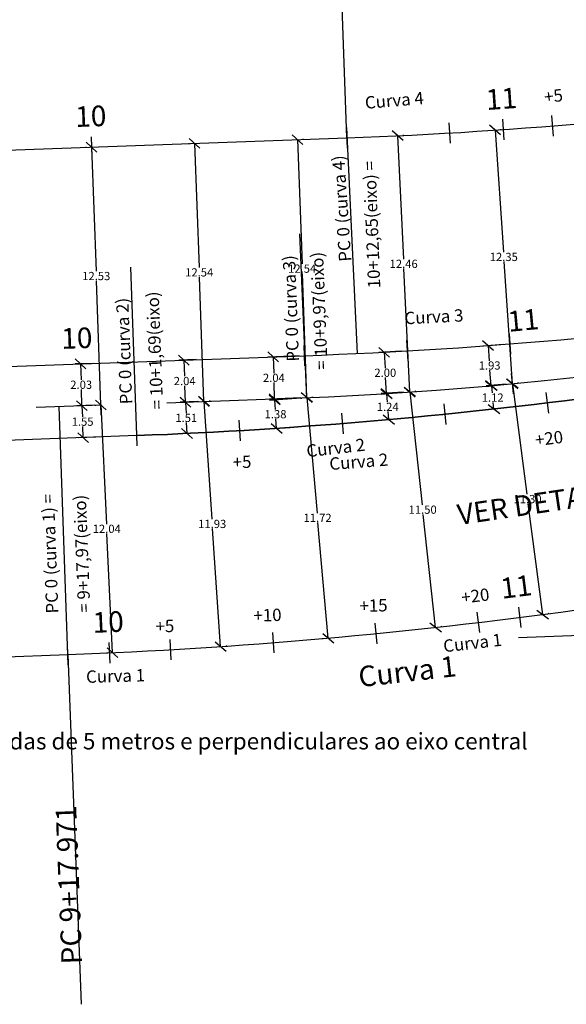
# Model space of a CAD drawing. Extents: x 181435 to 181819, y 1675436 to 1675707.
# Drawn here: x 181632 to 181659, y 1675619 to 1675667 of the extents above; entities that cross this region are included whole.
import ezdxf
from ezdxf.enums import TextEntityAlignment as Align

# ---------------------------------------------------------------- set-up
doc = ezdxf.new("R2010")
doc.units = 0
doc.header["$LTSCALE"] = 12.7
doc.header["$MEASUREMENT"] = 0
doc.header["$PDMODE"] = 3
doc.header["$PDSIZE"] = 0.5
doc.linetypes.add('CENTER', pattern=[2, 1.25, -0.25, 0.25, -0.25])
doc.layers.get('0').update_dxf_attribs({"linetype": 'CONTINUOUS'})
doc.layers.get('DEFPOINTS').update_dxf_attribs({"linetype": 'CONTINUOUS'})
for name, color, linetype in [('P-EIXO_1', 1, 'CENTER'), ('P-EIXO_2-ESTACA', 7, 'CONTINUOUS'), ('P-EST_CURVAS', 7, 'CONTINUOUS'), ('P-EST_RAMOS', 7, 'CONTINUOUS'), ('P-GEO', 5, 'CONTINUOUS'), ('P-LOC_COTAS', 7, 'CONTINUOUS'), ('P-LOC_COTAS-2', 7, 'CONTINUOUS'), ('P-LOC_CURVAS', 5, 'CONTINUOUS'), ('P-LOC_RAMOS', 5, 'CONTINUOUS')]:
    doc.layers.add(name, color=color, linetype=linetype)
doc.styles.add('2MM', font='simplex', dxfattribs={"height": 1})
doc.styles.add('A1', font='ARIAL.TTF', dxfattribs={"height": 1})
doc.styles.add('ROMANS', font='romans.shx')
doc.styles.add('SEC_PAV', font='romans.shx')
doc.dimstyles.new('COTA2', dxfattribs={"dimtxt": 0.4, "dimasz": 0.5, "dimexe": 0.25, "dimexo": 0.3, "dimgap": 0.03, "dimtad": 0, "dimtih": 1, "dimtoh": 1, "dimzin": 1, "dimtxsty": 'SEC_PAV', "dimblk": 'OBLIQUE', "dimcen": 0.01, "dimazin": 3, "dimtfac": 1, "dimtofl": 0, "dimtmove": 0, "dimatfit": 3, "dimtolj": 1, "dimtzin": 1})

# ---------------------------------------------------------------- blocks, each defined once
blk = doc.blocks.new('LBL_TIC')
blk.add_line((0, -0.04165), (0, 0.04165))
blk = doc.blocks.new('STA_TIC')
blk.add_line((0, -0.04165), (0, 0.04165))
blk = doc.blocks.new('_OBLIQUE')
at = {"color": 0, "linetype": 'BYBLOCK'}
blk.add_line((-0.5, -0.5), (0.5, 0.5), dxfattribs=at)
blk = doc.blocks.new('*D19')
at = {"layer": 'DEFPOINTS', "color": 0}
for p in [(181646.021, 1675648.551), (181647.06, 1675636.876), (181647.06, 1675636.876)]:
    blk.add_point(p, dxfattribs=at)
at = {"layer": 'P-LOC_COTAS', "color": 0}
for p, q in [((181645.722, 1675648.524), (181645.772, 1675648.529)), ((181646.021, 1675648.551), (181646.52, 1675642.943)), ((181647.06, 1675636.876), (181646.561, 1675642.483)), ((181646.761, 1675636.849), (181646.811, 1675636.854))]:
    blk.add_line(p, q, dxfattribs=at)
at = {"layer": 'P-LOC_COTAS', "color": 0, "xscale": 0.5, "yscale": 0.5, "zscale": 0.5}
for p, rotation in [((181646.021, 1675648.551), 95.08518864809591), ((181647.06, 1675636.876), 275.0851886480959)]:
    blk.add_blockref('_OBLIQUE', p, dxfattribs=dict(at, rotation=rotation))
at = {"layer": 'P-LOC_COTAS', "color": 0, "insert": (181646.541, 1675642.713), "char_height": 0.4, "attachment_point": 5, "style": 'SEC_PAV'}
blk.add_mtext('\\A1;11.72', dxfattribs=at)
blk = doc.blocks.new('*D20')
at = {"layer": 'DEFPOINTS', "color": 0}
for p in [(181636.027, 1675648.195), (181636.591, 1675636.165), (181636.591, 1675636.165)]:
    blk.add_point(p, dxfattribs=at)
at = {"layer": 'P-LOC_COTAS', "color": 0}
for p, q in [((181635.728, 1675648.181), (181635.778, 1675648.184)), ((181636.027, 1675648.195), (181636.298, 1675642.41)), ((181636.591, 1675636.165), (181636.32, 1675641.95)), ((181636.291, 1675636.151), (181636.341, 1675636.154))]:
    blk.add_line(p, q, dxfattribs=at)
at = {"layer": 'P-LOC_COTAS', "color": 0, "xscale": 0.5, "yscale": 0.5, "zscale": 0.5}
for p, rotation in [((181636.027, 1675648.195), 92.6800673501591), ((181636.591, 1675636.165), 272.680067350159)]:
    blk.add_blockref('_OBLIQUE', p, dxfattribs=dict(at, rotation=rotation))
at = {"layer": 'P-LOC_COTAS', "color": 0, "insert": (181636.309, 1675642.18), "char_height": 0.4, "attachment_point": 5, "style": 'SEC_PAV'}
blk.add_mtext('\\A1;12.04', dxfattribs=at)
blk = doc.blocks.new('*D21')
at = {"layer": 'DEFPOINTS', "color": 0}
for p in [(181641.024, 1675648.37), (181641.832, 1675636.466), (181641.832, 1675636.466)]:
    blk.add_point(p, dxfattribs=at)
at = {"layer": 'P-LOC_COTAS', "color": 0}
for p, q in [((181641.024, 1675648.37), (181641.413, 1675642.648)), ((181641.324, 1675648.39), (181641.274, 1675648.387)), ((181641.832, 1675636.466), (181641.444, 1675642.188)), ((181642.132, 1675636.486), (181642.082, 1675636.483))]:
    blk.add_line(p, q, dxfattribs=at)
at = {"layer": 'P-LOC_COTAS', "color": 0, "xscale": 0.5, "yscale": 0.5, "zscale": 0.5}
for p, rotation in [((181641.024, 1675648.37), 93.88341862281486), ((181641.832, 1675636.466), 273.8834186228149)]:
    blk.add_blockref('_OBLIQUE', p, dxfattribs=dict(at, rotation=rotation))
at = {"layer": 'P-LOC_COTAS', "color": 0, "insert": (181641.428, 1675642.418), "char_height": 0.4, "attachment_point": 5, "style": 'SEC_PAV'}
blk.add_mtext('\\A1;11.93', dxfattribs=at)
blk = doc.blocks.new('*D22')
at = {"layer": 'DEFPOINTS', "color": 0}
for p in [(181651.013, 1675648.828), (181652.273, 1675637.395), (181652.273, 1675637.395)]:
    blk.add_point(p, dxfattribs=at)
at = {"layer": 'P-LOC_COTAS', "color": 0}
for p, q in [((181651.013, 1675648.828), (181651.618, 1675643.341)), ((181651.312, 1675648.86), (181651.262, 1675648.855)), ((181652.273, 1675637.395), (181651.668, 1675642.881)), ((181652.571, 1675637.428), (181652.521, 1675637.422))]:
    blk.add_line(p, q, dxfattribs=at)
at = {"layer": 'P-LOC_COTAS', "color": 0, "xscale": 0.5, "yscale": 0.5, "zscale": 0.5}
for p, rotation in [((181651.013, 1675648.828), 96.28575494567194), ((181652.273, 1675637.395), 276.285754945672)]:
    blk.add_blockref('_OBLIQUE', p, dxfattribs=dict(at, rotation=rotation))
at = {"layer": 'P-LOC_COTAS', "color": 0, "insert": (181651.643, 1675643.111), "char_height": 0.4, "attachment_point": 5, "style": 'SEC_PAV'}
blk.add_mtext('\\A1;11.50', dxfattribs=at)
blk = doc.blocks.new('*D23')
at = {"layer": 'DEFPOINTS', "color": 0}
for p in [(181655.997, 1675649.229), (181657.47, 1675638.022), (181657.47, 1675638.022)]:
    blk.add_point(p, dxfattribs=at)
at = {"layer": 'P-LOC_COTAS', "color": 0}
for p, q in [((181656.294, 1675649.268), (181656.245, 1675649.261)), ((181655.997, 1675649.229), (181656.703, 1675643.856)), ((181657.47, 1675638.022), (181656.764, 1675643.396)), ((181657.767, 1675638.061), (181657.717, 1675638.055))]:
    blk.add_line(p, q, dxfattribs=at)
at = {"layer": 'P-LOC_COTAS', "color": 0, "xscale": 0.5, "yscale": 0.5, "zscale": 0.5}
for p, rotation in [((181655.997, 1675649.229), 97.48547230755919), ((181657.47, 1675638.022), 277.4854723075592)]:
    blk.add_blockref('_OBLIQUE', p, dxfattribs=dict(at, rotation=rotation))
at = {"layer": 'P-LOC_COTAS', "color": 0, "insert": (181656.733, 1675643.626), "char_height": 0.4, "attachment_point": 5, "style": 'SEC_PAV'}
blk.add_mtext('\\A1;11.30', dxfattribs=at)
blk = doc.blocks.new('*D24')
at = {"layer": 'DEFPOINTS', "color": 0}
for p in [(181636.027, 1675648.195), (181635.166, 1675646.609), (181636.087, 1675646.644)]:
    blk.add_point(p, dxfattribs=at)
at = {"layer": 'P-LOC_COTAS', "color": 0}
for p, q in [((181635.728, 1675648.184), (181634.857, 1675648.151)), ((181635.107, 1675648.16), (181635.128, 1675647.615)), ((181635.166, 1675646.609), (181635.146, 1675647.155)), ((181635.787, 1675646.633), (181634.916, 1675646.6))]:
    blk.add_line(p, q, dxfattribs=at)
at = {"layer": 'P-LOC_COTAS', "color": 0, "xscale": 0.5, "yscale": 0.5, "zscale": 0.5}
for p, rotation in [((181635.107, 1675648.16), 92.1818001397084), ((181635.166, 1675646.609), 272.1818001397084)]:
    blk.add_blockref('_OBLIQUE', p, dxfattribs=dict(at, rotation=rotation))
at = {"layer": 'P-LOC_COTAS', "color": 0, "insert": (181635.137, 1675647.385), "char_height": 0.4, "attachment_point": 5, "style": 'SEC_PAV'}
blk.add_mtext('\\A1;1.55', dxfattribs=at)
blk = doc.blocks.new('*D25')
at = {"layer": 'DEFPOINTS', "color": 0}
for p in [(181635.033, 1675650.195), (181635.954, 1675650.229), (181636.027, 1675648.195)]:
    blk.add_point(p, dxfattribs=at)
at = {"layer": 'P-LOC_COTAS', "color": 0}
for p, q in [((181635.654, 1675650.218), (181634.783, 1675650.186)), ((181635.033, 1675650.195), (181635.061, 1675649.409)), ((181635.107, 1675648.162), (181635.078, 1675648.949)), ((181635.728, 1675648.185), (181634.857, 1675648.153))]:
    blk.add_line(p, q, dxfattribs=at)
at = {"layer": 'P-LOC_COTAS', "color": 0, "xscale": 0.5, "yscale": 0.5, "zscale": 0.5}
for p, rotation in [((181635.033, 1675650.195), 92.07651889862578), ((181635.107, 1675648.162), 272.0765188986257)]:
    blk.add_blockref('_OBLIQUE', p, dxfattribs=dict(at, rotation=rotation))
at = {"layer": 'P-LOC_COTAS', "color": 0, "insert": (181635.07, 1675649.179), "char_height": 0.4, "attachment_point": 5, "style": 'SEC_PAV'}
blk.add_mtext('\\A1;2.03', dxfattribs=at)
blk = doc.blocks.new('*D26')
at = {"layer": 'DEFPOINTS', "color": 0}
for p in [(181640.055, 1675650.378), (181640.95, 1675650.41), (181641.024, 1675648.37)]:
    blk.add_point(p, dxfattribs=at)
at = {"layer": 'P-LOC_COTAS', "color": 0}
for p, q in [((181640.651, 1675650.399), (181639.805, 1675650.368)), ((181640.055, 1675650.378), (181640.083, 1675649.588)), ((181640.129, 1675648.338), (181640.1, 1675649.128)), ((181640.725, 1675648.359), (181639.879, 1675648.329))]:
    blk.add_line(p, q, dxfattribs=at)
at = {"layer": 'P-LOC_COTAS', "color": 0, "xscale": 0.5, "yscale": 0.5, "zscale": 0.5}
for p, rotation in [((181640.055, 1675650.378), 92.07651889827964), ((181640.129, 1675648.338), 272.0765188982796)]:
    blk.add_blockref('_OBLIQUE', p, dxfattribs=dict(at, rotation=rotation))
at = {"layer": 'P-LOC_COTAS', "color": 0, "insert": (181640.092, 1675649.358), "char_height": 0.4, "attachment_point": 5, "style": 'SEC_PAV'}
blk.add_mtext('\\A1;2.04', dxfattribs=at)
blk = doc.blocks.new('*D27')
at = {"layer": 'DEFPOINTS', "color": 0}
for p in [(181641.024, 1675648.37), (181641.103, 1675646.858), (181640.208, 1675646.812)]:
    blk.add_point(p, dxfattribs=at)
at = {"layer": 'P-LOC_COTAS', "color": 0}
for p, q in [((181640.725, 1675648.354), (181639.88, 1675648.31)), ((181640.129, 1675648.323), (181640.157, 1675647.798)), ((181640.208, 1675646.812), (181640.181, 1675647.338)), ((181640.803, 1675646.843), (181639.958, 1675646.799))]:
    blk.add_line(p, q, dxfattribs=at)
at = {"layer": 'P-LOC_COTAS', "color": 0, "xscale": 0.5, "yscale": 0.5, "zscale": 0.5}
for p, rotation in [((181640.129, 1675648.323), 92.97815339656711), ((181640.208, 1675646.812), 272.9781533965671)]:
    blk.add_blockref('_OBLIQUE', p, dxfattribs=dict(at, rotation=rotation))
at = {"layer": 'P-LOC_COTAS', "color": 0, "insert": (181640.169, 1675647.568), "char_height": 0.4, "attachment_point": 5, "style": 'SEC_PAV'}
blk.add_mtext('\\A1;1.51', dxfattribs=at)
blk = doc.blocks.new('*D28')
at = {"layer": 'DEFPOINTS', "color": 0}
for p in [(181635.573, 1675660.722), (181635.573, 1675660.722), (181636.027, 1675648.195)]:
    blk.add_point(p, dxfattribs=at)
at = {"layer": 'P-LOC_COTAS', "color": 0}
for p, q in [((181635.273, 1675660.711), (181635.323, 1675660.713)), ((181635.573, 1675660.722), (181635.792, 1675654.689)), ((181636.027, 1675648.195), (181635.809, 1675654.229)), ((181635.728, 1675648.185), (181635.778, 1675648.186))]:
    blk.add_line(p, q, dxfattribs=at)
at = {"layer": 'P-LOC_COTAS', "color": 0, "xscale": 0.5, "yscale": 0.5, "zscale": 0.5}
for p, rotation in [((181635.573, 1675660.722), 92.07651889855217), ((181636.027, 1675648.195), 272.0765188985522)]:
    blk.add_blockref('_OBLIQUE', p, dxfattribs=dict(at, rotation=rotation))
at = {"layer": 'P-LOC_COTAS', "color": 0, "insert": (181635.8, 1675654.459), "char_height": 0.4, "attachment_point": 5, "style": 'SEC_PAV'}
blk.add_mtext('\\A1;12.53', dxfattribs=at)
blk = doc.blocks.new('*D29')
at = {"layer": 'DEFPOINTS', "color": 0}
for p in [(181640.57, 1675660.903), (181640.57, 1675660.903), (181641.024, 1675648.37)]:
    blk.add_point(p, dxfattribs=at)
at = {"layer": 'P-LOC_COTAS', "color": 0}
for p, q in [((181640.27, 1675660.892), (181640.32, 1675660.894)), ((181640.57, 1675660.903), (181640.789, 1675654.867)), ((181641.024, 1675648.37), (181640.806, 1675654.407)), ((181640.725, 1675648.359), (181640.775, 1675648.361))]:
    blk.add_line(p, q, dxfattribs=at)
at = {"layer": 'P-LOC_COTAS', "color": 0, "xscale": 0.5, "yscale": 0.5, "zscale": 0.5}
for p, rotation in [((181640.57, 1675660.903), 92.07651889866732), ((181641.024, 1675648.37), 272.0765188986673)]:
    blk.add_blockref('_OBLIQUE', p, dxfattribs=dict(at, rotation=rotation))
at = {"layer": 'P-LOC_COTAS', "color": 0, "insert": (181640.797, 1675654.637), "char_height": 0.4, "attachment_point": 5, "style": 'SEC_PAV'}
blk.add_mtext('\\A1;12.54', dxfattribs=at)
blk = doc.blocks.new('*D30')
at = {"layer": 'DEFPOINTS', "color": 0}
for p in [(181645.567, 1675661.084), (181645.567, 1675661.084), (181646.021, 1675648.551)]:
    blk.add_point(p, dxfattribs=at)
at = {"layer": 'P-LOC_COTAS', "color": 0}
for p, q in [((181645.567, 1675661.084), (181645.786, 1675655.048)), ((181645.866, 1675661.095), (181645.817, 1675661.093)), ((181646.021, 1675648.551), (181645.802, 1675654.588)), ((181646.321, 1675648.562), (181646.271, 1675648.56))]:
    blk.add_line(p, q, dxfattribs=at)
at = {"layer": 'P-LOC_COTAS', "color": 0, "xscale": 0.5, "yscale": 0.5, "zscale": 0.5}
for p, rotation in [((181645.567, 1675661.084), 92.07651889865764), ((181646.021, 1675648.551), 272.0765188986576)]:
    blk.add_blockref('_OBLIQUE', p, dxfattribs=dict(at, rotation=rotation))
at = {"layer": 'P-LOC_COTAS', "color": 0, "insert": (181645.794, 1675654.818), "char_height": 0.4, "attachment_point": 5, "style": 'SEC_PAV'}
blk.add_mtext('\\A1;12.54', dxfattribs=at)
blk = doc.blocks.new('*D31')
at = {"layer": 'DEFPOINTS', "color": 0}
for p in [(181650.427, 1675661.274), (181650.427, 1675661.274), (181651.013, 1675648.828)]:
    blk.add_point(p, dxfattribs=at)
at = {"layer": 'P-LOC_COTAS', "color": 0}
for p, q in [((181650.427, 1675661.274), (181650.71, 1675655.281)), ((181650.727, 1675661.288), (181650.677, 1675661.286)), ((181651.013, 1675648.828), (181650.731, 1675654.821)), ((181651.313, 1675648.842), (181651.263, 1675648.839))]:
    blk.add_line(p, q, dxfattribs=at)
at = {"layer": 'P-LOC_COTAS', "color": 0, "xscale": 0.5, "yscale": 0.5, "zscale": 0.5}
for p, rotation in [((181650.427, 1675661.274), 92.69506969837826), ((181651.013, 1675648.828), 272.6950696983782)]:
    blk.add_blockref('_OBLIQUE', p, dxfattribs=dict(at, rotation=rotation))
at = {"layer": 'P-LOC_COTAS', "color": 0, "insert": (181650.72, 1675655.051), "char_height": 0.4, "attachment_point": 5, "style": 'SEC_PAV'}
blk.add_mtext('\\A1;12.46', dxfattribs=at)
blk = doc.blocks.new('*D32')
at = {"layer": 'DEFPOINTS', "color": 0}
for p in [(181655.16, 1675661.546), (181655.16, 1675661.546), (181655.997, 1675649.229)]:
    blk.add_point(p, dxfattribs=at)
at = {"layer": 'P-LOC_COTAS', "color": 0}
for p, q in [((181655.16, 1675661.546), (181655.563, 1675655.617)), ((181655.46, 1675661.566), (181655.41, 1675661.563)), ((181655.997, 1675649.229), (181655.594, 1675655.157)), ((181656.296, 1675649.249), (181656.246, 1675649.246))]:
    blk.add_line(p, q, dxfattribs=at)
at = {"layer": 'P-LOC_COTAS', "color": 0, "xscale": 0.5, "yscale": 0.5, "zscale": 0.5}
for p, rotation in [((181655.16, 1675661.546), 93.88640948209436), ((181655.997, 1675649.229), 273.8864094820944)]:
    blk.add_blockref('_OBLIQUE', p, dxfattribs=dict(at, rotation=rotation))
at = {"layer": 'P-LOC_COTAS', "color": 0, "insert": (181655.579, 1675655.387), "char_height": 0.4, "attachment_point": 5, "style": 'SEC_PAV'}
blk.add_mtext('\\A1;12.35', dxfattribs=at)
blk = doc.blocks.new('*D33')
at = {"layer": 'DEFPOINTS', "color": 0}
for p in [(181646.021, 1675648.551), (181644.553, 1675647.058), (181646.122, 1675647.172)]:
    blk.add_point(p, dxfattribs=at)
at = {"layer": 'P-LOC_COTAS', "color": 0}
for p, q in [((181645.722, 1675648.529), (181644.203, 1675648.418)), ((181644.452, 1675648.436), (181644.485, 1675647.977)), ((181644.553, 1675647.058), (181644.519, 1675647.517)), ((181645.823, 1675647.15), (181644.303, 1675647.039))]:
    blk.add_line(p, q, dxfattribs=at)
at = {"layer": 'P-LOC_COTAS', "color": 0, "xscale": 0.5, "yscale": 0.5, "zscale": 0.5}
for p, rotation in [((181644.452, 1675648.436), 94.17866513603684), ((181644.553, 1675647.058), 274.1786651360368)]:
    blk.add_blockref('_OBLIQUE', p, dxfattribs=dict(at, rotation=rotation))
at = {"layer": 'P-LOC_COTAS', "color": 0, "insert": (181644.502, 1675647.747), "char_height": 0.4, "attachment_point": 5, "style": 'SEC_PAV'}
blk.add_mtext('\\A1;1.38', dxfattribs=at)
blk = doc.blocks.new('*D34')
at = {"layer": 'DEFPOINTS', "color": 0}
for p in [(181644.382, 1675650.534), (181645.947, 1675650.591), (181646.021, 1675648.551)]:
    blk.add_point(p, dxfattribs=at)
at = {"layer": 'P-LOC_COTAS', "color": 0}
for p, q in [((181645.647, 1675650.58), (181644.133, 1675650.525)), ((181644.382, 1675650.534), (181644.411, 1675649.744)), ((181644.457, 1675648.494), (181644.428, 1675649.284)), ((181645.721, 1675648.54), (181644.207, 1675648.485))]:
    blk.add_line(p, q, dxfattribs=at)
at = {"layer": 'P-LOC_COTAS', "color": 0, "xscale": 0.5, "yscale": 0.5, "zscale": 0.5}
for p, rotation in [((181644.382, 1675650.534), 92.08598429083716), ((181644.457, 1675648.494), 272.0859842908372)]:
    blk.add_blockref('_OBLIQUE', p, dxfattribs=dict(at, rotation=rotation))
at = {"layer": 'P-LOC_COTAS', "color": 0, "insert": (181644.42, 1675649.514), "char_height": 0.4, "attachment_point": 5, "style": 'SEC_PAV'}
blk.add_mtext('\\A1;2.04', dxfattribs=at)
blk = doc.blocks.new('*D35')
at = {"layer": 'DEFPOINTS', "color": 0}
for p in [(181649.771, 1675650.758), (181650.899, 1675650.823), (181651.013, 1675648.828)]:
    blk.add_point(p, dxfattribs=at)
at = {"layer": 'P-LOC_COTAS', "color": 0}
for p, q in [((181650.6, 1675650.806), (181649.521, 1675650.744)), ((181649.771, 1675650.758), (181649.815, 1675649.991)), ((181649.885, 1675648.763), (181649.841, 1675649.531)), ((181650.714, 1675648.81), (181649.635, 1675648.749))]:
    blk.add_line(p, q, dxfattribs=at)
at = {"layer": 'P-LOC_COTAS', "color": 0, "xscale": 0.5, "yscale": 0.5, "zscale": 0.5}
for p, rotation in [((181649.771, 1675650.758), 93.26962960818412), ((181649.885, 1675648.763), 273.2696296081841)]:
    blk.add_blockref('_OBLIQUE', p, dxfattribs=dict(at, rotation=rotation))
at = {"layer": 'P-LOC_COTAS', "color": 0, "insert": (181649.828, 1675649.761), "char_height": 0.4, "attachment_point": 5, "style": 'SEC_PAV'}
blk.add_mtext('\\A1;2.00', dxfattribs=at)
blk = doc.blocks.new('*D36')
at = {"layer": 'DEFPOINTS', "color": 0}
for p in [(181655.997, 1675649.229), (181655.103, 1675647.996), (181656.126, 1675648.114)]:
    blk.add_point(p, dxfattribs=at)
at = {"layer": 'P-LOC_COTAS', "color": 0}
for p, q in [((181655.699, 1675649.195), (181654.727, 1675649.082)), ((181654.975, 1675649.111), (181655.013, 1675648.784)), ((181655.103, 1675647.996), (181655.066, 1675648.324)), ((181655.828, 1675648.08), (181654.855, 1675647.968))]:
    blk.add_line(p, q, dxfattribs=at)
at = {"layer": 'P-LOC_COTAS', "color": 0, "xscale": 0.5, "yscale": 0.5, "zscale": 0.5}
for p, rotation in [((181654.975, 1675649.111), 96.57762432863304), ((181655.103, 1675647.996), 276.5776243286331)]:
    blk.add_blockref('_OBLIQUE', p, dxfattribs=dict(at, rotation=rotation))
at = {"layer": 'P-LOC_COTAS', "color": 0, "insert": (181655.039, 1675648.554), "char_height": 0.4, "attachment_point": 5, "style": 'SEC_PAV'}
blk.add_mtext('\\A1;1.12', dxfattribs=at)
blk = doc.blocks.new('*D37')
at = {"layer": 'DEFPOINTS', "color": 0}
for p in [(181655.847, 1675651.157), (181654.817, 1675651.077), (181655.997, 1675649.229)]:
    blk.add_point(p, dxfattribs=at)
at = {"layer": 'P-LOC_COTAS', "color": 0}
for p, q in [((181655.548, 1675651.133), (181654.567, 1675651.057)), ((181654.817, 1675651.077), (181654.874, 1675650.343)), ((181654.967, 1675649.149), (181654.91, 1675649.883)), ((181655.698, 1675649.206), (181654.718, 1675649.129))]:
    blk.add_line(p, q, dxfattribs=at)
at = {"layer": 'P-LOC_COTAS', "color": 0, "xscale": 0.5, "yscale": 0.5, "zscale": 0.5}
for p, rotation in [((181654.817, 1675651.077), 94.45348342795731), ((181654.967, 1675649.149), 274.4534834279573)]:
    blk.add_blockref('_OBLIQUE', p, dxfattribs=dict(at, rotation=rotation))
at = {"layer": 'P-LOC_COTAS', "color": 0, "insert": (181654.892, 1675650.113), "char_height": 0.4, "attachment_point": 5, "style": 'SEC_PAV'}
blk.add_mtext('\\A1;1.93', dxfattribs=at)
blk = doc.blocks.new('*D38')
at = {"layer": 'DEFPOINTS', "color": 0}
for p in [(181651.013, 1675648.828), (181650.005, 1675647.485), (181651.13, 1675647.591)]:
    blk.add_point(p, dxfattribs=at)
at = {"layer": 'P-LOC_COTAS', "color": 0}
for p, q in [((181650.715, 1675648.799), (181649.64, 1675648.698)), ((181649.889, 1675648.722), (181649.925, 1675648.333)), ((181650.005, 1675647.485), (181649.968, 1675647.873)), ((181650.831, 1675647.563), (181649.756, 1675647.462))]:
    blk.add_line(p, q, dxfattribs=at)
at = {"layer": 'P-LOC_COTAS', "color": 0, "xscale": 0.5, "yscale": 0.5, "zscale": 0.5}
for p, rotation in [((181649.889, 1675648.722), 95.37840797724715), ((181650.005, 1675647.485), 275.3784079772472)]:
    blk.add_blockref('_OBLIQUE', p, dxfattribs=dict(at, rotation=rotation))
at = {"layer": 'P-LOC_COTAS', "color": 0, "insert": (181649.947, 1675648.103), "char_height": 0.4, "attachment_point": 5, "style": 'SEC_PAV'}
blk.add_mtext('\\A1;1.24', dxfattribs=at)

msp = doc.modelspace()

# ---------------------------------------------------------------- linework, layer by layer
at = {"layer": 'P-EIXO_1'}
msp.add_lwpolyline([(181436.149, 1675641.212), (181644.436, 1675648.489, 0.052626), (181686.009, 1675654.351), (181735.507, 1675666.739)], format="xyb", dxfattribs=at)
at = {"layer": 'P-EST_CURVAS'}
for points in [[(181647.95, 1675661.671), (181648.465, 1675650.696)], [(181645.657, 1675656.507), (181645.998, 1675648.55)], [(181637.771, 1675646.708), (181637.485, 1675654.894)], [(181634.437, 1675635.573), (181633.999, 1675648.125)]]:
    msp.add_lwpolyline(points, dxfattribs=at)
at = {"layer": 'P-EST_RAMOS'}
for p, q in [((181647.968, 1675661.171), (181647.352, 1675678.16)), ((181634.418, 1675636.073), (181635.066, 1675619.085))]:
    msp.add_line(p, q, dxfattribs=at)
msp.add_lwpolyline([(181656.29, 1675636.906), (181659.288, 1675637.02), (181662.204, 1675637.723)], dxfattribs=at)
at = {"layer": 'P-GEO'}
msp.add_lwpolyline([(181734.36, 1675665.145), (181684.872, 1675653.216, -0.049653), (181637.771, 1675646.708), (181593.853, 1675645.035, -1.001839), (181593.721, 1675648.698), (181645.907, 1675650.59, 0.055423), (181698.378, 1675658.358), (181733.727, 1675667.674)], format="xyb", dxfattribs=at)
at = {"layer": 'P-LOC_CURVAS'}
for points in [[(181647.968, 1675661.171, 0.055423), (181697.816, 1675668.551)], [(181645.907, 1675650.59, 0.055423), (181698.378, 1675658.358)], [(181637.771, 1675646.708, 0.049653), (181684.872, 1675653.216)], [(181634.418, 1675636.073, 0.049653), (181683.483, 1675642.852)]]:
    msp.add_lwpolyline(points, format="xyb", dxfattribs=at)
at = {"layer": 'P-LOC_RAMOS'}
msp.add_line((181505, 1675631.142), (181634.418, 1675636.073), dxfattribs=at)
msp.add_lwpolyline([(181435.734, 1675653.098), (181485.534, 1675655.282), (181647.968, 1675661.171, 0.055423), (181697.816, 1675668.551), (181731.299, 1675677.376)], format="xyb", dxfattribs=at)
msp.add_arc((181624.901, 1675885.892), 250, 272.1818, 283.55198, dxfattribs=at)

# ---------------------------------------------------------------- block references
at = {"layer": 'P-EIXO_2-ESTACA', "xscale": 12.00480192076831, "yscale": 12.00480192076831, "zscale": 12.00480192076831}
for p, rotation in [((181655.997, 1675649.229), 5.320357931225636), ((181636.027, 1675648.195), 2.001119625178664)]:
    msp.add_blockref('LBL_TIC', p, dxfattribs=dict(at, rotation=rotation))
at = {"layer": 'P-EST_CURVAS', "xscale": 12.00480192076831, "yscale": 12.00480192076831, "zscale": 12.00480192076831}
for name, p, rotation in [('STA_TIC', (181657.95, 1675661.753), 4.589491685054957), ('LBL_TIC', (181647.968, 1675661.171), 2.07651889939562), ('STA_TIC', (181652.962, 1675661.407), 3.333005292225289), ('STA_TIC', (181655.89, 1675651.16), 4.463843045021675), ('STA_TIC', (181650.902, 1675650.823), 3.270180971833494), ('LBL_TIC', (181645.907, 1675650.59), 2.076518898645365), ('LBL_TIC', (181657.701, 1675648.301), 6.956448432108202), ('STA_TIC', (181647.753, 1675647.297), 4.569124285731127), ('STA_TIC', (181652.732, 1675647.747), 5.762786358919662), ('STA_TIC', (181642.765, 1675646.951), 3.37546221254254), ('LBL_TIC', (181637.771, 1675646.708), 2.181800139354003), ('LBL_TIC', (181654.352, 1675637.633), 6.765462500449039), ('STA_TIC', (181649.381, 1675637.093), 5.619546910189096), ('STA_TIC', (181639.413, 1675636.313), 3.327715729669211), ('STA_TIC', (181644.401, 1675636.653), 4.473631319929154), ('LBL_TIC', (181634.418, 1675636.073), 2.181800139409269)]:
    msp.add_blockref(name, p, dxfattribs=dict(at, rotation=rotation))
at = {"layer": 'P-EST_RAMOS', "xscale": 12.00480192076831, "yscale": 12.00480192076831, "zscale": 12.00480192076831}
for p, rotation in [((181655.568, 1675661.574), 3.9892295489738), ((181635.588, 1675660.722), 2.076518898610466), ((181656.366, 1675637.88), 7.230443405351062), ((181636.445, 1675636.158), 2.646781044311292)]:
    msp.add_blockref('LBL_TIC', p, dxfattribs=dict(at, rotation=rotation))

# ---------------------------------------------------------------- texts
at = {"layer": 'P-EIXO_2-ESTACA', "style": 'A1'}
for s, rotation, p in [('11', 5.3204, (181656.569, 1675651.816)), ('10', 2.0011, (181634.873, 1675650.944))]:
    msp.add_text(s, height=1, rotation=rotation, dxfattribs=at).set_placement(p, align=Align.CENTER)
at = {"layer": 'P-EST_CURVAS', "style": 'ROMANS'}
for s, rotation, p in [('Curva 4', 4.7807, (181648.865, 1675662.575)), ('Curva 3', 2.9425, (181650.776, 1675652.109)), ('Curva 2', 6.5078, (181646.036, 1675645.656)), ('Curva 1', 1.5204, (181635.313, 1675634.696))]:
    msp.add_text(s, height=0.6, rotation=rotation, dxfattribs=at).set_placement(p)
for s, rotation, p in [('+5', 7.1025, (181658.029, 1675662.906)), ('PC 0 (curva 4)  ', 93.8478, (181647.998, 1675657.941)), ('10+12,65(eixo) =', 92.1913, (181649.472, 1675656.964)), ('= 10+9,97(eixo)', 92.1913, (181646.922, 1675652.78)), ('PC 0 (curva 3)  ', 92.1913, (181645.539, 1675653.08)), ('= 10+1,69(eixo)', 92.1913, (181638.94, 1675650.858)), ('PC 0 (curva 2) ', 92.1913, (181637.45, 1675650.917)), ('+20', 6.9564, (181657.812, 1675646.277)), ('+5', 1.6775, (181642.884, 1675645.132)), ('PC 0 (curva 1) =', 92.1913, (181633.857, 1675640.982)), ('= 9+17,97(eixo)', 92.1913, (181635.406, 1675640.982)), ('+20', 6.7655, (181654.234, 1675638.626)), ('+15', 1.6775, (181649.266, 1675638.157)), ('+10', 1.6775, (181644.121, 1675637.689)), ('+5', 1.6775, (181639.14, 1675637.156))]:
    msp.add_text(s, height=0.6, rotation=rotation, dxfattribs=at).set_placement(p, align=Align.CENTER)
at = {"layer": 'P-EST_RAMOS', "style": '2MM'}
for s, rotation, p in [('11', 3.9892, (181655.499, 1675662.572)), ('10', 2.0765, (181635.551, 1675661.722)), ('11', 7.2304, (181656.24, 1675638.872)), ('10', 2.6468, (181636.399, 1675637.157))]:
    msp.add_text(s, height=1, rotation=rotation, dxfattribs=at).set_placement(p, align=Align.CENTER)
msp.add_text('Curva 1', height=1, rotation=6.5133, dxfattribs=at).set_placement((181648.586, 1675634.487))
msp.add_text('PC 9+17.971', height=1, rotation=92.1818, dxfattribs=at).set_placement((181634.822, 1675628.761), align=Align.RIGHT)
at = {"layer": 'P-LOC_COTAS', "style": 'ROMANS'}
for s, rotation, p in [('Curva 2', 4.4472, (181647.137, 1675645.032)), ('Curva 1', 6.5133, (181652.676, 1675636.18))]:
    msp.add_text(s, height=0.6, rotation=rotation, dxfattribs=at).set_placement(p)
msp.add_text('OBS.: As cotas estão espassadas de 5 metros e perpendiculares ao eixo central', height=0.8, dxfattribs=at).set_placement((181617.045, 1675631.465))
at = {"layer": 'P-LOC_COTAS-2', "style": '2MM'}
msp.add_text('VER DETALHE DE LOCAÇÃO DOS RAMOS', height=1, rotation=8.3733, dxfattribs=at).set_placement((181653.408, 1675642.36))

# ---------------------------------------------------------------- dimensions: what is measured, and where the dimension line sits
at = {"layer": 'P-LOC_COTAS'}
for p1, p2, distance, picture, middle in [((181655.997, 1675649.229), (181655.16, 1675661.546), 0, '*D32', (181655.579, 1675655.387)), ((181646.021, 1675648.551), (181645.567, 1675661.084), 0, '*D30', (181645.794, 1675654.818)), ((181651.013, 1675648.828), (181650.427, 1675661.274), 0, '*D31', (181650.72, 1675655.051)), ((181636.0274, 1675648.1955), (181635.5733, 1675660.7219), 0, '*D28', (181635.8004, 1675654.4587)), ((181641.024, 1675648.37), (181640.57, 1675660.903), 0, '*D29', (181640.797, 1675654.637)), ((181655.997, 1675649.229), (181655.847, 1675651.157), 1.033, '*D37', (181654.892, 1675650.113)), ((181646.021, 1675648.551), (181645.947, 1675650.591), 1.565, '*D34', (181644.42, 1675649.514)), ((181651.013, 1675648.828), (181650.899, 1675650.823), 1.131, '*D35', (181649.828, 1675649.761)), ((181636.0274, 1675648.1955), (181635.9537, 1675650.2288), 0.9214, '*D25', (181635.0698, 1675649.1788)), ((181641.024, 1675648.37), (181640.95, 1675650.41), 0.896, '*D26', (181640.092, 1675649.358)), ((181655.997, 1675649.229), (181656.126, 1675648.114), -1.029, '*D36', (181655.039, 1675648.554)), ((181655.997, 1675649.229), (181657.47, 1675638.022), 0, '*D23', (181656.733, 1675643.626)), ((181646.021, 1675648.551), (181647.06, 1675636.876), 0, '*D19', (181646.541, 1675642.713)), ((181651.013, 1675648.828), (181651.13, 1675647.591), -1.13, '*D38', (181649.947, 1675648.103)), ((181651.013, 1675648.828), (181652.273, 1675637.395), 0, '*D22', (181651.643, 1675643.111)), ((181636.027, 1675648.195), (181636.087, 1675646.644), -0.921, '*D24', (181635.137, 1675647.385)), ((181636.027, 1675648.195), (181636.591, 1675636.165), 0, '*D20', (181636.309, 1675642.18)), ((181641.024, 1675648.37), (181641.103, 1675646.858), -0.896, '*D27', (181640.169, 1675647.568)), ((181641.024, 1675648.37), (181641.832, 1675636.466), 0, '*D21', (181641.428, 1675642.418)), ((181646.021, 1675648.551), (181646.122, 1675647.172), -1.573, '*D33', (181644.502, 1675647.747))]:
    dim = msp.add_aligned_dim(p1=p1, p2=p2, distance=distance, dimstyle='COTA2', dxfattribs=at)
    dim.commit()
    dim.dimension.update_dxf_attribs({"geometry": picture, "text_midpoint": middle})

doc.saveas('drawing.dxf')
